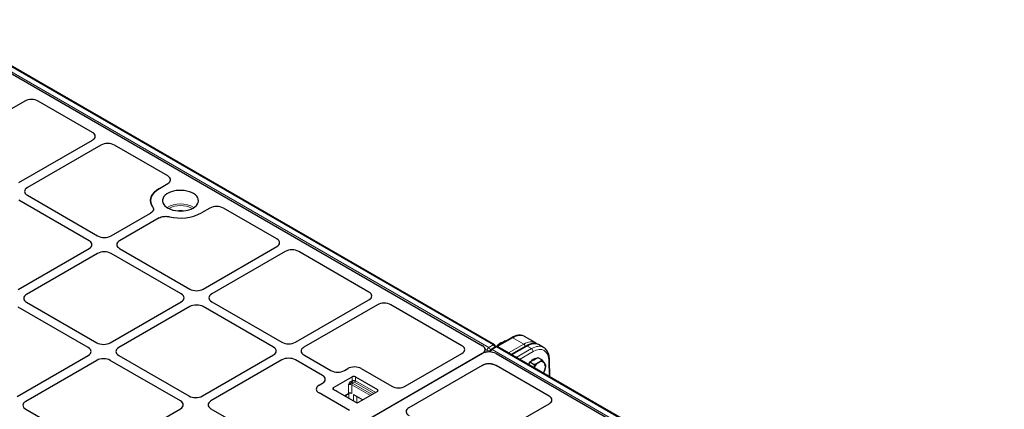
# Model space of a CAD drawing. Units: millimetres. Extents: x 0 to 420, y 0 to 297.
# Drawn here: x 312 to 381, y 142 to 169 of the extents above; entities that cross this region are included whole.
import ezdxf

# ---------------------------------------------------------------- set-up
doc = ezdxf.new("R2010")
doc.units = ezdxf.units.MM

msp = doc.modelspace()

# ---------------------------------------------------------------- linework, layer by layer
at = {"color": 8, "linetype": 'Continuous', "lineweight": 18}
for p, q in [((305.70407, 169.14901), (344.94618, 146.49503)), ((345.25926, 146.67576), (306.01715, 169.32975)), ((346.6198, 147.17557), (345.5526, 146.55948)), ((347.38549, 146.73354), (346.6198, 147.17557)), ((344.82948, 146.3105), (344.69856, 146.38608)), ((344.79675, 146.17604), (344.82948, 146.3105)), ((344.94618, 146.49503), (345.25926, 146.67576)), ((345.49728, 146.53836), (345.1842, 146.35762)), ((345.1842, 146.35762), (384.42631, 123.70363)), ((384.73939, 123.88437), (345.49728, 146.53836)), ((346.32114, 146.1191), (347.38549, 146.73354)), ((347.62351, 146.59614), (346.55916, 145.9817)), ((346.8579, 145.80924), (347.92226, 146.42368)), ((348.04007, 146.22314), (347.0905, 145.67496)), ((347.92226, 146.42368), (347.62351, 146.59614)), ((344.50636, 146.08407), (344.50647, 146.08452)), ((349.15336, 144.4841), (349.1285, 145.5946)), ((335.33663, 144.13253), (335.4204, 144.18089)), ((335.4204, 144.18089), (335.4204, 144.45307)), ((335.6561, 144.45307), (335.6561, 144.18089)), ((335.6561, 144.18089), (337.07028, 143.36451)), ((334.12404, 143.7047), (334.12404, 143.56863)), ((334.37447, 143.441), (334.36072, 143.432)), ((334.37447, 143.441), (334.37447, 143.42406)), ((335.16997, 143.28782), (335.16997, 143.90023)), ((335.47933, 144.07883), (335.39556, 144.03047)), ((336.70197, 143.15189), (335.40567, 143.90023)), ((335.40567, 143.90023), (335.40567, 143.28782)), ((335.46459, 144.00229), (336.81984, 143.21993)), ((336.95242, 143.29647), (335.59718, 144.07883)), ((337.18817, 143.43256), (337.18817, 143.56863)), ((335.00554, 143.05975), (335.00554, 143.1929)), ((335.18844, 143.29703), (335.18844, 142.95416)), ((335.51763, 142.76413), (335.51763, 143.22319)), ((335.75333, 143.08712), (335.75333, 142.65675))]:
    msp.add_line(p, q, dxfattribs=at)
at = {"color": 7, "linetype": 'Continuous', "lineweight": 25}
for p, q in [((305.97842, 168.86527), (344.50647, 146.6235)), ((345.34258, 146.68401), (306.10047, 169.338)), ((312.61504, 163.66398), (310.49424, 162.43967)), ((317.33304, 161.48596), (313.55622, 163.66627)), ((312.21003, 157.98745), (317.32909, 160.94262)), ((317.91834, 160.60245), (312.79929, 157.64728)), ((322.57742, 158.45844), (318.85953, 160.60474)), ((321.99232, 157.57962), (322.57346, 157.91511)), ((317.10215, 153.93943), (312.21003, 156.76359)), ((312.79929, 157.10376), (317.6914, 154.2796)), ((318.63292, 154.2796), (321.38396, 155.86774)), ((325.51974, 156.21426), (324.9386, 155.87877)), ((330.17882, 154.07025), (326.46092, 156.21654)), ((321.97321, 155.52757), (319.22217, 153.93943)), ((312.15111, 150.53773), (317.10215, 153.3959)), ((317.6914, 153.05573), (312.74036, 150.19756)), ((323.52503, 150.23158), (318.63292, 153.05573)), ((319.22217, 153.3959), (324.11429, 150.57175)), ((325.0558, 150.57175), (330.17486, 153.52692)), ((330.76412, 153.18675), (325.64506, 150.23158)), ((336.6017, 150.3624), (331.7053, 153.18903)), ((312.74036, 149.65403), (317.63248, 146.82988)), ((318.57399, 146.82988), (323.52503, 149.68805)), ((325.64506, 149.68805), (330.53717, 146.86389)), ((331.47869, 146.86389), (336.59775, 149.81906)), ((317.04322, 146.48971), (312.15111, 149.31386)), ((324.11429, 149.34788), (319.16325, 146.48971)), ((329.94792, 146.52372), (325.0558, 149.34788)), ((337.187, 149.47889), (332.06795, 146.52372)), ((343.07836, 146.6235), (338.12819, 149.48118)), ((346.53648, 147.18382), (345.46633, 146.56604)), ((346.05458, 146.90562), (346.01201, 146.9302)), ((348.17511, 146.84126), (347.44493, 147.26278)), ((344.65644, 146.14488), (344.69456, 146.30147)), ((345.02226, 146.26095), (345.00471, 146.18884)), ((345.41395, 146.54661), (345.10087, 146.36587)), ((384.82271, 123.89262), (345.5806, 146.54661)), ((345.74421, 146.79639), (345.69543, 146.76822)), ((347.54019, 146.60439), (346.51035, 146.00988)), ((348.76365, 146.50149), (348.41313, 146.70385)), ((344.50647, 146.08452), (305.37072, 123.49194)), ((344.48803, 146.07388), (305.38916, 123.50258)), ((312.09218, 143.08801), (317.04322, 145.94618)), ((317.63248, 145.60601), (312.68144, 142.74784)), ((323.46611, 142.78185), (318.57399, 145.60601)), ((319.16325, 145.94618), (324.05536, 143.12202)), ((324.99688, 143.12202), (329.94792, 145.9802)), ((330.53717, 145.64003), (325.58613, 142.78185)), ((333.35865, 144.55475), (331.47869, 145.64003)), ((332.06795, 145.9802), (333.94791, 144.89492)), ((339.12992, 143.80514), (343.07836, 146.08452)), ((345.45855, 146.07388), (383.9866, 123.83211)), ((347.74145, 145.29918), (347.81568, 145.49051)), ((347.81568, 145.49051), (348.08785, 145.64763)), ((347.81568, 145.49051), (348.11535, 145.31752)), ((348.08785, 145.64763), (348.36001, 145.80475)), ((348.36001, 145.80475), (348.65968, 145.63176)), ((349.20436, 144.45466), (349.17732, 145.66278)), ((334.88942, 144.89492), (335.12642, 145.03173)), ((336.06794, 145.03173), (338.18874, 143.80742)), ((344.48803, 145.24945), (339.3864, 142.30434)), ((344.48803, 145.24945), (344.59157, 145.2984)), ((344.97329, 145.36482), (344.82056, 145.35498)), ((345.0897, 145.35913), (344.99075, 145.36469)), ((349.15285, 143.11677), (345.45855, 145.24945)), ((348.76271, 144.70962), (348.83786, 144.86947)), ((334.12404, 143.7047), (335.4204, 144.45307)), ((335.6561, 144.45307), (337.18817, 143.56863)), ((333.12166, 143.87441), (333.35865, 144.01122)), ((335.6561, 142.68419), (334.12404, 143.56863)), ((337.18817, 143.43256), (335.89181, 142.68419)), ((335.24246, 142.10657), (333.12166, 143.33088)), ((334.89021, 143.12633), (335.16997, 143.28782)), ((335.51763, 143.22319), (336.17156, 142.84568)), ((336.16933, 142.84697), (336.16933, 142.8444)), ((312.68144, 142.20431), (317.57355, 139.38015)), ((318.51507, 139.38015), (323.46611, 142.23833)), ((325.58613, 142.23833), (330.52841, 139.38521)), ((347.02809, 141.34913), (349.14889, 142.57344))]:
    msp.add_line(p, q, dxfattribs=at)
at = {"color": 7, "linetype": 'Continuous', "lineweight": 25, "flags": 128}
for points in [[(321.53129, 156.28231), (321.44748, 156.43033), (321.3975, 156.58335), (321.38219, 156.73882), (321.40181, 156.89412), (321.45602, 157.04666), (321.54391, 157.19388), (321.66402, 157.33331), (321.81433, 157.46262), (321.99232, 157.57962)], [(321.99232, 157.57962), (321.81433, 157.46262), (321.66402, 157.33331), (321.54391, 157.19388), (321.45602, 157.04666), (321.40181, 156.89412), (321.38219, 156.73882), (321.3975, 156.58335), (321.44748, 156.43033), (321.53129, 156.28231)], [(324.34934, 156.21894), (324.47391, 156.30281), (324.57484, 156.39668), (324.64976, 156.49834), (324.69693, 156.60541), (324.71523, 156.71538), (324.70424, 156.82567), (324.66421, 156.9337), (324.59609, 157.03694), (324.50146, 157.13297), (324.38255, 157.21953), (324.24215, 157.2946), (324.08354, 157.35642), (323.91044, 157.40354), (323.72691, 157.43485), (323.53726, 157.44962), (323.34592, 157.4475), (323.15738, 157.42855), (322.97607, 157.3932), (322.80622, 157.34229), (322.65183, 157.27702), (322.51651, 157.1989), (322.40343, 157.10977), (322.31525, 157.01172), (322.25402, 156.90705), (322.22119, 156.79821), (322.21752, 156.68775), (322.24311, 156.57827), (322.29734, 156.47232), (322.37896, 156.37239), (322.48604, 156.28083), (322.61608, 156.19977), (322.76603, 156.13113), (322.93237, 156.0765), (323.11121, 156.03717), (323.29835, 156.01407), (323.4894, 156.00772), (323.6799, 156.01829), (323.86537, 156.04552), (324.04147, 156.08877), (324.20406, 156.14703), (324.34934, 156.21894)], [(347.71738, 145.31308), (347.75385, 145.37246), (347.78999, 145.42429)]]:
    msp.add_lwpolyline(points, dxfattribs=at)
at = {"color": 8, "linetype": 'Continuous', "lineweight": 18}
for centre, radius, start, end in [((323.46546, 154.62933), 1.87554, 59.9565435, 120.0434565), ((323.46546, 154.60977), 1.77806, 62.4339742, 117.5660258), ((323.46546, 155.07406), 0.97156, 76.6375445, 103.3624555), ((346.5714, 147.11168), 0.08015, 52.8530261, 115.8365155), ((345.08738, 146.27656), 0.26012, 122.8744352, 172.5014874), ((344.98754, 146.52826), 0.26907, 234.0242659, 277.4398818), ((344.80338, 146.27525), 0.26209, 12.4754006, 56.9867219), ((345.10629, 146.25129), 0.08458, 173.4433858, 229.8076726), ((345.32643, 146.13828), 0.26142, 122.9599656, 169.6168483), ((345.13568, 146.29247), 0.08124, 53.3218697, 115.3676719), ((345.30791, 146.60929), 0.08238, 65.1082344, 126.202224), ((345.11915, 146.45795), 0.25898, 14.1755464, 57.2475678), ((345.44851, 146.47071), 0.0834, 54.2108354, 114.4787062), ((345.54593, 146.47189), 0.08238, 65.1082344, 126.202224), ((347.24538, 146.51573), 0.25898, 14.1755464, 57.2475678), ((347.57499, 146.53099), 0.08124, 53.3218697, 115.3676719), ((347.78346, 146.20726), 0.2571, 3.5402732, 57.3258329), ((349.09653, 145.66906), 0.08103, 293.2392279, 355.5335253), ((335.46457, 144.13836), 0.12807, 182.6054785, 237.3945217), ((335.53825, 143.95344), 0.25617, 62.6096722, 117.3903278), ((335.54834, 144.18671), 0.12807, 182.6054785, 237.3945217), ((335.53825, 143.9651), 0.12809, 62.6096722, 117.3903278), ((335.52817, 144.18671), 0.12807, 302.6054783, 357.3945215), ((335.28782, 143.67278), 0.25617, 62.6096722, 117.3903278), ((335.31924, 143.74486), 0.29563, 60.5494341, 75.0396021), ((335.5336, 143.89441), 0.12807, 122.6054783, 177.3945215)]:
    msp.add_arc(centre, radius, start, end, dxfattribs=at)
at = {"color": 7, "linetype": 'Continuous', "lineweight": 25}
for centre, radius, start, end in [((323.45703, 158.76805), 3.24699, 256.3605204, 297.1480243), ((323.4594, 158.74802), 3.2281, 256.235787, 297.2727577), ((345.92373, 146.42699), 0.40859, 93.3187803, 151.3043717), ((345.1842, 146.22153), 0.16667, 119.9973117, 166.3196357), ((345.25926, 146.53967), 0.16667, 4.4650159, 60.0026883), ((345.49728, 146.40227), 0.16667, 60.0026883, 119.9973117), ((345.96199, 146.3428), 0.50203, 122.0706535, 148.510211), ((348.34871, 145.11409), 0.62755, 100.7560572, 139.2385663), ((348.61507, 145.22333), 0.29313, 40.5327959, 129.2481681), ((348.93738, 144.6353), 0.96027, 121.9226387, 151.3727799), ((347.77845, 145.28227), 1.13699, 329.8083495, 338.7115412), ((348.29347, 145.14165), 0.60865, 333.4364295, 26.5635705), ((335.53825, 144.22562), 0.25617, 62.6096722, 117.3903278), ((334.14986, 143.63666), 0.07277, 110.7834208, 249.2165792), ((337.16235, 143.5006), 0.07277, 290.7834208, 69.2165792), ((335.28782, 143.06037), 0.25617, 62.6096722, 117.3903278), ((335.77395, 142.91164), 0.25617, 242.6096722, 297.3903278)]:
    msp.add_arc(centre, radius, start, end, dxfattribs=at)
for centre, major_axis, ratio, start_param, end_param in [((313.08363, 163.38947), (0.66795, 0.00493), 0.58146625, 0.78050994, 2.34402245), ((313.08363, 163.38947), (0.66795, 0.00493), 0.58146625, 0.78050994, 2.34402245), ((316.85357, 161.21313), (0.67284, 0.00483), 0.57305817, 5.4931438, 7.05665631), ((316.85357, 161.21313), (0.67284, 0.00483), 0.57305817, 5.4931438, 7.05665631), ((318.38693, 160.32794), (0.66795, 0.00493), 0.58146625, 0.78050994, 2.34402245), ((318.38693, 160.32794), (0.66795, 0.00493), 0.58146625, 0.78050994, 2.34402245), ((322.09794, 158.18562), (0.67284, 0.00483), 0.57305817, 5.4931438, 7.05665631), ((322.09794, 158.18562), (0.67284, 0.00483), 0.57305817, 5.4931438, 7.05665631), ((313.27263, 157.37552), (0.6685, 0), 0.57570865, 2.35756402, 3.92562129), ((313.27263, 157.37552), (0.6685, 0), 0.57570865, 2.35756402, 3.92562129), ((325.98832, 155.93975), (0.66795, 0.00493), 0.58146625, 0.78050994, 2.34402245), ((325.98832, 155.93975), (0.66795, 0.00493), 0.58146625, 0.78050994, 2.34402245), ((316.6288, 153.66767), (0.6685, 0), 0.57570865, 5.49915667, 7.06721394), ((316.6288, 153.66767), (0.6685, 0), 0.57570865, 5.49915667, 7.06721394), ((318.16216, 154.55286), (0.66667, 0), 0.5788711, 3.92836034, 5.49641762), ((318.16216, 154.55286), (0.66667, 0), 0.5788711, 3.92836034, 5.49641762), ((319.69552, 153.66767), (0.6685, 0), 0.57570865, 2.35756402, 3.92562129), ((319.69552, 153.66767), (0.6685, 0), 0.57570865, 2.35756402, 3.92562129), ((329.69934, 153.79742), (0.67284, 0.00483), 0.57305817, 5.4931438, 7.05665631), ((329.69934, 153.79742), (0.67284, 0.00483), 0.57305817, 5.4931438, 7.05665631), ((318.16216, 152.78248), (0.66667, 0), 0.5788711, 0.78676769, 2.35482496), ((318.16216, 152.78248), (0.66667, 0), 0.5788711, 0.78676769, 2.35482496), ((331.2327, 152.91223), (0.66795, 0.00493), 0.58146625, 0.78050994, 2.34402245), ((331.2327, 152.91223), (0.66795, 0.00493), 0.58146625, 0.78050994, 2.34402245), ((324.58505, 150.845), (0.66667, 0), 0.5788711, 3.92836034, 5.49641762), ((324.58505, 150.845), (0.66667, 0), 0.5788711, 3.92836034, 5.49641762), ((336.12223, 150.08957), (0.67284, 0.00483), 0.57305817, 5.4931438, 7.05665631), ((336.12223, 150.08957), (0.67284, 0.00483), 0.57305817, 5.4931438, 7.05665631), ((313.21371, 149.9258), (0.6685, 0), 0.57570865, 2.35756402, 3.92562129), ((313.21371, 149.9258), (0.6685, 0), 0.57570865, 2.35756402, 3.92562129), ((323.05169, 149.95981), (0.6685, 0), 0.57570865, 5.49915667, 7.06721394), ((323.05169, 149.95981), (0.6685, 0), 0.57570865, 5.49915667, 7.06721394), ((326.1184, 149.95981), (0.6685, 0), 0.57570865, 2.35756402, 3.92562129), ((326.1184, 149.95981), (0.6685, 0), 0.57570865, 2.35756402, 3.92562129), ((337.65559, 149.20438), (0.66795, 0.00493), 0.58146625, 0.78050994, 2.34402245), ((337.65559, 149.20438), (0.66795, 0.00493), 0.58146625, 0.78050994, 2.34402245), ((324.58505, 149.07463), (0.66667, 0), 0.5788711, 0.78676769, 2.35482496), ((324.58505, 149.07463), (0.66667, 0), 0.5788711, 0.78676769, 2.35482496), ((318.10323, 147.10313), (0.66667, 0), 0.5788711, 3.92836034, 5.49641762), ((318.10323, 147.10313), (0.66667, 0), 0.5788711, 3.92836034, 5.49641762), ((331.00793, 147.13715), (0.66667, 0), 0.5788711, 3.92836034, 5.49641762), ((331.00793, 147.13715), (0.66667, 0), 0.5788711, 3.92836034, 5.49641762), ((316.56988, 146.21794), (0.6685, 0), 0.57570865, 5.49915667, 7.06721394), ((316.56988, 146.21794), (0.6685, 0), 0.57570865, 5.49915667, 7.06721394), ((319.63659, 146.21794), (0.6685, 0), 0.57570865, 2.35756402, 3.92562129), ((319.63659, 146.21794), (0.6685, 0), 0.57570865, 2.35756402, 3.92562129), ((329.47457, 146.25196), (0.6685, 0), 0.57570865, 5.49915667, 7.06721394), ((329.47457, 146.25196), (0.6685, 0), 0.57570865, 5.49915667, 7.06721394), ((332.54129, 146.25196), (0.6685, 0), 0.57570865, 2.35756402, 3.92562129), ((332.54129, 146.25196), (0.6685, 0), 0.57570865, 2.35756402, 3.92562129), ((342.59311, 146.35401), (0.67971, 0), 0.56621236, 5.50747233, 7.05889829), ((342.59311, 146.35401), (0.67971, 0), 0.56621236, 5.50747233, 7.05889829), ((344.97329, 145.80439), (0.67971, 0), 0.56621236, 0.77571298, 2.36587967), ((344.02122, 146.35401), (0.67971, 0), 0.56621236, 5.50747233, 7.05889829), ((318.10323, 145.33275), (0.66667, 0), 0.5788711, 0.78676769, 2.35482496), ((318.10323, 145.33275), (0.66667, 0), 0.5788711, 0.78676769, 2.35482496), ((331.00793, 145.36677), (0.66667, 0), 0.5788711, 0.78676769, 2.35482496), ((331.00793, 145.36677), (0.66667, 0), 0.5788711, 0.78676769, 2.35482496), ((334.41867, 145.16818), (0.66667, 0), 0.5788711, 3.92836034, 5.49641762), ((334.41867, 145.16818), (0.66667, 0), 0.5788711, 3.92836034, 5.49641762), ((335.59718, 144.75848), (0.66667, 0), 0.5788711, 0.78676769, 2.35482496), ((335.59718, 144.75848), (0.66667, 0), 0.5788711, 0.78676769, 2.35482496), ((344.97329, 144.97996), (0.67971, 0), 0.56621236, 0.77571298, 2.36587967), ((344.97329, 144.97996), (0.67971, 0), 0.56621236, 1.54510666, 1.57079632), ((344.97329, 144.97996), (0.67971, 0), 0.56621236, 1.3720255, 1.39868041), ((332.88531, 144.28299), (0.6685, 0), 0.57570865, 5.49915667, 7.06721394), ((332.88531, 144.28299), (0.6685, 0), 0.57570865, 5.49915667, 7.06721394), ((333.595, 143.60265), (0.6685, 0), 0.57570865, 2.35756402, 3.92562129), ((333.595, 143.60265), (0.6685, 0), 0.57570865, 2.35756402, 3.92562129), ((338.65732, 144.08193), (0.66795, -0.00493), 0.58146625, 3.93916286, 5.50267536), ((338.65732, 144.08193), (0.66795, -0.00493), 0.58146625, 3.93916286, 5.50267536), ((313.15478, 142.47607), (0.6685, 0), 0.57570865, 2.35756402, 3.92562129), ((313.15478, 142.47607), (0.6685, 0), 0.57570865, 2.35756402, 3.92562129), ((322.99276, 142.51009), (0.6685, 0), 0.57570865, 5.49915667, 7.06721394), ((322.99276, 142.51009), (0.6685, 0), 0.57570865, 5.49915667, 7.06721394), ((324.52612, 143.39528), (0.66667, 0), 0.5788711, 3.92836034, 5.49641762), ((324.52612, 143.39528), (0.66667, 0), 0.5788711, 3.92836034, 5.49641762), ((326.05948, 142.51009), (0.6685, 0), 0.57570865, 2.35756402, 3.92562129), ((326.05948, 142.51009), (0.6685, 0), 0.57570865, 2.35756402, 3.92562129), ((348.67337, 142.84395), (0.67284, 0.00483), 0.57305817, 5.4931438, 7.05665631), ((348.67337, 142.84395), (0.67284, 0.00483), 0.57305817, 5.4931438, 7.05665631), ((339.859, 142.02754), (0.66795, -0.00493), 0.58146625, 2.36108271, 3.93916286)]:
    msp.add_ellipse(centre, major_axis=major_axis, ratio=ratio, start_param=start_param, end_param=end_param, dxfattribs=at)
at = {"color": 8, "linetype": 'Continuous', "lineweight": 18}
for centre, major_axis, ratio, start_param, end_param in [((346.59203, 145.8307), (0.862, 1.42671), 0.56362345, 0.01124101, 0.79655791), ((347.23643, 145.45869), (0.97314, 1.36037), 0.50078871, 0.04889832, 0.83421037), ((347.47445, 145.32129), (0.97314, 1.36037), 0.50078871, 0.04889347, 0.83421037), ((347.95003, 145.04674), (0.80303, 1.46072), 0.59081859, 6.27263169, 7.05615027), ((348.06784, 144.98229), (0.71961, 1.31642), 0.59228976, 5.4839101, 7.05470642)]:
    msp.add_ellipse(centre, major_axis=major_axis, ratio=ratio, start_param=start_param, end_param=end_param, dxfattribs=at)
at = {"color": 7, "linetype": 'Continuous', "lineweight": 25}
for points, knots in [([(321.53129, 156.28231), (321.55025, 156.24651), (321.5882, 156.17488), (321.5737, 156.06161), (321.50997, 155.95392), (321.42602, 155.89651), (321.38396, 155.86774)], [0, 0, 0, 0, 0.24951888, 0.49925826, 0.74913851, 1, 1, 1, 1]), ([(321.53129, 156.28231), (321.55231, 156.24059), (321.59436, 156.15713), (321.56141, 156.02605), (321.48036, 155.9288), (321.40702, 155.88235), (321.38396, 155.86774)], [0, 0, 0, 0, 0.289191, 0.57839144, 0.86740546, 1, 1, 1, 1]), ([(321.97321, 155.52757), (322.02275, 155.55173), (322.12187, 155.60007), (322.30795, 155.63698), (322.50451, 155.64556), (322.62899, 155.62362), (322.69135, 155.61262)], [0, 0, 0, 0, 0.24951888, 0.49925826, 0.74913851, 1, 1, 1, 1]), ([(321.97321, 155.52757), (322.03138, 155.55516), (322.14771, 155.61033), (322.3694, 155.64446), (322.55617, 155.63974), (322.65901, 155.61911), (322.69135, 155.61262)], [0, 0, 0, 0, 0.289191014, 0.578391469, 0.86740551, 1, 1, 1, 1]), ([(346.01201, 146.9302), (345.96084, 146.89034), (345.90389, 146.84595), (345.85618, 146.79361), (345.85132, 146.78829)], [0, 0, 0, 0, 0.89823705, 1, 1, 1, 1]), ([(346.1088, 146.93693), (346.10311, 146.93712), (346.06398, 146.93842), (346.03595, 146.93399), (346.01201, 146.9302)], [0, 0, 0, 0, 0.14557917, 1, 1, 1, 1]), ([(347.44491, 147.25973), (347.4351, 147.26633), (347.38939, 147.2971), (347.29451, 147.32903), (347.16394, 147.35383), (347.02474, 147.3531), (346.87921, 147.32908), (346.72851, 147.28077), (346.61353, 147.2274), (346.54951, 147.19119), (346.53648, 147.18382)], [0, 0, 0, 0, 0.04030945, 0.18790595, 0.33561982, 0.48584155, 0.64000611, 0.79808238, 0.95889985, 1, 1, 1, 1]), ([(348.2811, 146.75744), (348.27505, 146.76453), (348.24553, 146.79907), (348.20596, 146.82199), (348.1745, 146.84021)], [0, 0, 0, 0, 0.20506999, 1, 1, 1, 1]), ([(348.41235, 146.70292), (348.40918, 146.70521), (348.37408, 146.73041), (348.29354, 146.75762), (348.17408, 146.78216), (348.04393, 146.78178), (347.90522, 146.75927), (347.75862, 146.71306), (347.63571, 146.65788), (347.56239, 146.61682), (347.54019, 146.60439)], [0, 0, 0, 0, 0.01430587, 0.15794705, 0.3024241, 0.45133642, 0.60629197, 0.76640438, 0.92925132, 1, 1, 1, 1]), ([(349.17732, 145.66278), (349.17602, 145.69467), (349.17227, 145.78658), (349.15026, 145.93072), (349.10431, 146.08849), (349.03768, 146.22974), (348.95146, 146.35017), (348.85894, 146.44236), (348.78963, 146.48314), (348.76066, 146.50019)], [0, 0, 0, 0, 0.08678383, 0.25008695, 0.4133638, 0.57513452, 0.73391896, 0.88875794, 1, 1, 1, 1]), ([(348.65968, 145.63176), (348.62724, 145.59945), (348.56178, 145.53423), (348.47394, 145.47847), (348.42962, 145.45033)], [0, 0, 0, 0, 0.49545796, 1, 1, 1, 1]), ([(348.83786, 145.41383), (348.79489, 145.47024), (348.74193, 145.53976), (348.67273, 145.61715), (348.65968, 145.63176)], [0, 0, 0, 0, 0.81130355, 1, 1, 1, 1]), ([(344.69401, 145.33083), (344.66385, 145.32236), (344.62874, 145.31249), (344.59616, 145.30014), (344.59157, 145.2984)], [0, 0, 0, 0, 0.85900764, 1, 1, 1, 1]), ([(344.82056, 145.35498), (344.82046, 145.35496), (344.77712, 145.3493), (344.73552, 145.34005), (344.69401, 145.33083)], [0, 0, 0, 0, 0.00240035, 1, 1, 1, 1]), ([(345.10751, 145.35724), (345.17298, 145.34679), (345.30387, 145.3259), (345.40701, 145.27492), (345.45855, 145.24945)], [0, 0, 0, 0, 0.50025043, 1, 1, 1, 1]), ([(348.11535, 145.31752), (348.10641, 145.25328), (348.09648, 145.18191), (348.07506, 145.11455), (348.07292, 145.10783)], [0, 0, 0, 0, 0.90011112, 1, 1, 1, 1]), ([(348.42962, 145.45033), (348.42311, 145.44664), (348.37388, 145.41865), (348.27257, 145.37079), (348.16807, 145.33539), (348.11535, 145.31752)], [0, 0, 0, 0, 0.07008577, 0.53078223, 1, 1, 1, 1]), ([(348.93184, 145.24451), (348.9141, 145.28458), (348.89152, 145.33558), (348.84734, 145.40002), (348.83786, 145.41383)], [0, 0, 0, 0, 0.7856225, 1, 1, 1, 1]), ([(348.83786, 144.86947), (348.84104, 144.87781), (348.86508, 144.94099), (348.90195, 145.065), (348.92182, 145.18431), (348.93184, 145.24451)], [0, 0, 0, 0, 0.07008577, 0.53078223, 1, 1, 1, 1])]:
    msp.add_open_spline(points, degree=3, knots=knots, dxfattribs=at)
at = {"color": 8, "linetype": 'Continuous', "lineweight": 18}
for points, knots in [([(335.16997, 143.90023), (335.17007, 143.90045), (335.17433, 143.90988), (335.18277, 143.9285), (335.20666, 143.97944), (335.24044, 144.04015), (335.29101, 144.10094), (335.32165, 144.12216), (335.33663, 144.13253)], [0, 0, 0, 0, 0.00248141, 0.10432842, 0.20609663, 0.56878862, 0.78909874, 1, 1, 1, 1]), ([(334.24869, 143.49667), (334.2498, 143.49711), (334.26633, 143.50367), (334.30364, 143.49778), (334.3378, 143.47799), (334.36167, 143.45447), (334.37011, 143.44561), (334.37437, 143.44111), (334.37447, 143.441)], [0, 0, 0, 0, 0.019597644, 0.293318221, 0.743938732, 0.870378923, 0.996917016, 1, 1, 1, 1]), ([(334.37447, 143.441), (334.3743, 143.44097), (334.36667, 143.43968), (334.36001, 143.4379), (334.35349, 143.43617)], [0, 0, 0, 0, 0.02255252, 1, 1, 1, 1]), ([(335.39556, 144.03047), (335.38402, 144.02604), (335.35827, 144.01615), (335.30081, 143.98649), (335.24427, 143.95776), (335.19641, 143.92413), (335.17861, 143.90873), (335.17014, 143.9004), (335.16997, 143.90023)], [0, 0, 0, 0, 0.14608169, 0.32618319, 0.72269574, 0.85696398, 0.99709101, 1, 1, 1, 1])]:
    msp.add_open_spline(points, degree=3, knots=knots, dxfattribs=at)

doc.saveas('drawing.dxf')
